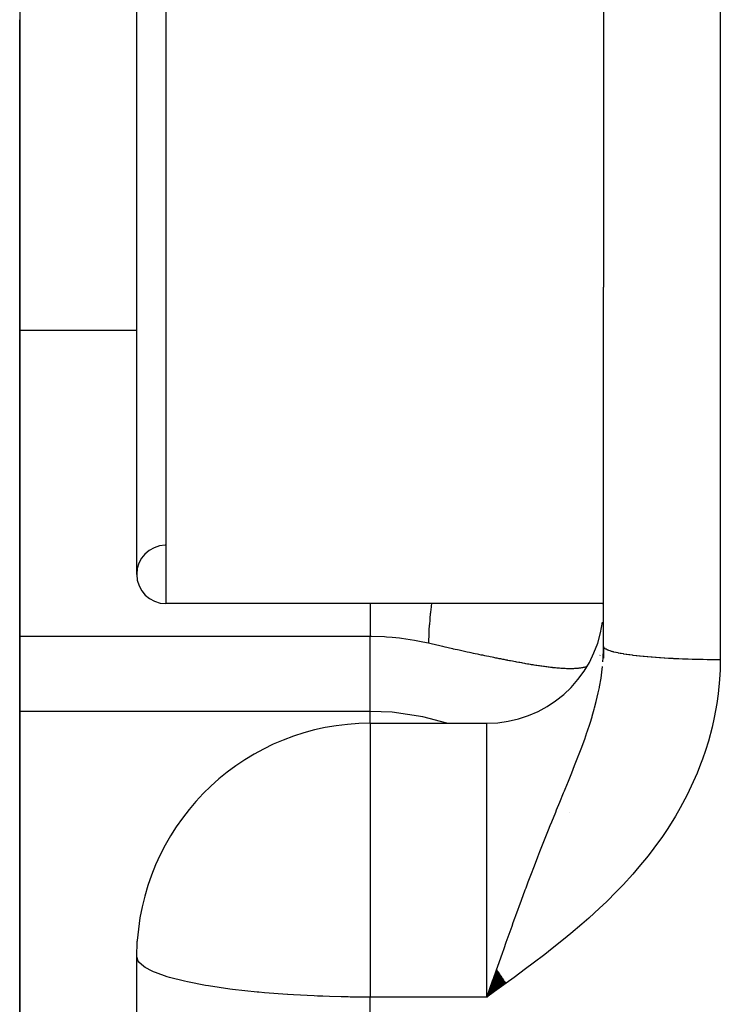
# Model space of a CAD drawing. Units: millimetres. Extents: x 50 to 764, y -380 to 170.
# Drawn here: x 289 to 295, y 92 to 100 of the extents above; entities that cross this region are included whole.
import ezdxf

# ---------------------------------------------------------------- set-up
doc = ezdxf.new("R2010")
doc.units = ezdxf.units.MM
doc.linetypes.add('DASHED', pattern=[9.652, 8.128, -1.524])
doc.layers.add('nevidi', color=4, linetype='DASHED')

msp = doc.modelspace()

# ---------------------------------------------------------------- linework, layer by layer
at = {"color": 2}
for p, q in [((290, 95.25), (290, 104.75)), ((289, 103.0251), (289, 96.9749)), ((294, 102.29), (294, 97.71)), ((289, 96.9749), (289, 100)), ((289, 89.9268), (289, 99.2072)), ((289, 99.2072), (289, 89.9268)), ((294, 94.632), (294, 97.71)), ((294, 94.632), (294, 97.71)), ((294, 95), (290.25, 95)), ((294, 95), (290.25, 95)), ((294.0003, 94.6291), (293.9981, 94.5321)), ((294, 94.5437), (294, 94.632)), ((294, 94.632), (294, 94.5437)), ((294.0003, 94.6291), (294, 94.632)), ((292, 93.9752), (293, 93.9752)), ((292, 93.9752), (293, 93.9752)), ((290, 54.1977), (290, 91.9752)), ((290, 54.1977), (290, 91.9752)), ((293.0845, 91.8633), (293, 91.6301)), ((293.0867, 91.8601), (293, 91.6301)), ((293.089, 91.8569), (293, 91.6301)), ((293.0913, 91.8537), (293, 91.6301)), ((293.0936, 91.8505), (293, 91.6301)), ((293.0959, 91.8472), (293, 91.6301)), ((293.0982, 91.844), (293, 91.6301)), ((293.1004, 91.8408), (293, 91.6301)), ((293.1027, 91.8376), (293, 91.6301)), ((293.105, 91.8344), (293, 91.6301)), ((293.1073, 91.8312), (293, 91.6301)), ((293.1096, 91.828), (293, 91.6301)), ((293.1119, 91.8248), (293, 91.6301)), ((293.1142, 91.8216), (293, 91.6301)), ((293.1165, 91.8184), (293, 91.6301)), ((293.1188, 91.8152), (293, 91.6301)), ((293.1211, 91.812), (293, 91.6301)), ((293.1234, 91.8089), (293, 91.6301)), ((293.1257, 91.8057), (293, 91.6301)), ((293.128, 91.8025), (293, 91.6301)), ((293.1303, 91.7993), (293, 91.6301)), ((293.1326, 91.7961), (293, 91.6301)), ((293.1349, 91.7929), (293, 91.6301)), ((293.1372, 91.7897), (293, 91.6301)), ((293.1395, 91.7866), (293, 91.6301)), ((293.1418, 91.7834), (293, 91.6301)), ((293.1441, 91.7802), (293, 91.6301)), ((293.1464, 91.777), (293, 91.6301)), ((293.1487, 91.7739), (293, 91.6301)), ((293.151, 91.7707), (293, 91.6301)), ((293.1533, 91.7675), (293, 91.6301)), ((293.1556, 91.7644), (293, 91.6301)), ((293.1579, 91.7612), (293, 91.6301)), ((293.1602, 91.7581), (293, 91.6301)), ((293.1625, 91.7549), (293, 91.6301)), ((293.1648, 91.7517), (293, 91.6301))]:
    msp.add_line(p, q, dxfattribs=at)
for points in [[(288.9972, 97.1865), (288.9973, 97.1846), (288.9974, 97.1817), (288.9974, 97.1796), (288.9975, 97.1769), (288.9976, 97.1747), (288.9976, 97.1721), (288.9977, 97.1698), (288.9978, 97.1673), (288.9978, 97.1649), (288.9979, 97.1625), (288.9979, 97.1599), (288.998, 97.1576), (288.9981, 97.155), (288.9981, 97.1528), (288.9982, 97.15), (288.9982, 97.148)], [(288.9982, 97.148), (288.9983, 97.145), (288.9983, 97.1432), (288.9984, 97.1401), (288.9984, 97.1384), (288.9985, 97.135), (288.9985, 97.1336), (288.9986, 97.13), (288.9986, 97.1287), (288.9987, 97.125), (288.9987, 97.1239), (288.9988, 97.1199), (288.9988, 97.119), (288.9989, 97.1148), (288.9989, 97.1141), (288.999, 97.1099), (288.999, 97.1092), (288.999, 97.1047), (288.9991, 97.1042), (288.9991, 97.0996), (288.9991, 97.0993), (288.9992, 97.0946), (288.9992, 97.0944), (288.9993, 97.0894), (288.9993, 97.0878), (288.9993, 97.0845), (288.9993, 97.0843), (288.9994, 97.0795), (288.9994, 97.0791), (288.9995, 97.0746), (288.9995, 97.0741), (288.9995, 97.0695), (288.9995, 97.0688), (288.9996, 97.0645), (288.9996, 97.0637), (288.9996, 97.0594), (288.9996, 97.0584), (288.9997, 97.0543), (288.9997, 97.0532), (288.9997, 97.0493), (288.9997, 97.0481), (288.9997, 97.0443), (288.9998, 97.0428), (288.9998, 97.0393), (288.9998, 97.0375), (288.9998, 97.0342), (288.9998, 97.0321), (288.9998, 97.0291), (288.9999, 97.0268), (288.9999, 97.0239), (288.9999, 97.0215), (288.9999, 97.0188), (288.9999, 97.0161), (288.9999, 97.0136), (288.9999, 97.0108), (288.9999, 97.0084), (289, 97.0053), (289, 97.0033), (289, 96.9999), (289, 96.9981), (289, 96.9946), (289, 96.9929), (289, 96.9892), (289, 96.9876), (289, 96.9837), (289, 96.9824), (289, 96.9782), (289, 96.9772), (289, 96.9749)], [(290, 91.9752), (290.0049, 92.1078), (290.0055, 92.115)], [(293, 91.6301), (293.0495, 91.77), (293.0569, 91.791), (293.0831, 91.8653)]]:
    msp.add_lwpolyline(points, dxfattribs=at)
for centre, radius, start, end in [((290.25, 95.25), 0.25, 91.50744, 180), ((290.25, 95.25), 0.25, 180, 270), ((293, 94.9752), 1, 270, 352.30769), ((292, 91.9752), 2, 90, 175.99176)]:
    msp.add_arc(centre, radius, start, end, dxfattribs=at)
at = {"layer": 'nevidi', "color": 7, "linetype": 'Continuous'}
for p, q in [((295, 105.481), (295, 94.519)), ((290.25, 105), (290.25, 95)), ((288.9998, 97.3425), (290, 97.3425)), ((292, 94.7183), (289, 94.7183)), ((292, 94.0771), (292, 94.7183)), ((293.9699, 94.5594), (293.9679, 94.5549)), ((292, 94.0771), (289, 94.0771)), ((292, 93.9752), (292, 94.0771)), ((292, 93.9752), (292, 91.9752)), ((293, 91.6301), (293, 93.9752)), ((293.7119, 93.2129), (293.7113, 93.2137)), ((292, 91.9752), (292, 91.6301)), ((293, 91.6301), (292, 91.6301)), ((292, 52.2277), (292, 91.6301))]:
    msp.add_line(p, q, dxfattribs=at)
for points in [[(292, 95), (292, 94.9898), (292, 94.9826), (292, 94.8985), (292, 94.8345), (292, 94.8285), (292, 94.759), (292, 94.7183)], [(292.5244, 95), (292.5218, 94.9776), (292.5213, 94.9726), (292.5163, 94.9256), (292.516, 94.9218), (292.5156, 94.9184), (292.5155, 94.917), (292.511, 94.8688), (292.5106, 94.8643), (292.507, 94.8187), (292.5066, 94.8144), (292.5038, 94.7716), (292.5038, 94.7711), (292.5036, 94.7676), (292.5034, 94.7651), (292.5016, 94.7275), (292.5015, 94.7237), (292.5003, 94.6865), (292.5003, 94.683), (292.5, 94.6601)], [(293.9943, 95), (293.9943, 94.9982), (293.9949, 94.986), (293.9953, 94.9764), (293.9958, 94.9644), (293.9962, 94.9552), (293.9967, 94.9435), (293.997, 94.9344), (293.9972, 94.9271)], [(292.5, 94.6601), (292.4525, 94.6707), (292.3956, 94.682), (292.3793, 94.6849), (292.2685, 94.7016), (292.252, 94.7036), (292.1877, 94.7101), (292.1403, 94.7137), (292.1237, 94.7147), (292.0112, 94.7182), (292, 94.7183)], [(292.6218, 94.632), (292.6073, 94.6353), (292.5854, 94.6403), (292.5708, 94.6437), (292.5487, 94.6488), (292.534, 94.6522), (292.5116, 94.6574), (292.5, 94.6601)], [(293.8585, 94.4605), (293.8531, 94.4588), (293.8495, 94.4578), (293.8439, 94.4562), (293.8401, 94.4552), (293.8399, 94.4552), (293.8343, 94.4538), (293.8304, 94.4529), (293.8244, 94.4516), (293.8203, 94.4508), (293.8141, 94.4496), (293.8099, 94.4489), (293.8033, 94.4479), (293.799, 94.4473), (293.7922, 94.4464), (293.7877, 94.4459), (293.7807, 94.4451), (293.776, 94.4447), (293.7738, 94.4445), (293.7688, 94.4441), (293.7639, 94.4437), (293.7564, 94.4432), (293.7513, 94.443), (293.7435, 94.4426), (293.7383, 94.4425), (293.7302, 94.4423), (293.7247, 94.4422), (293.7184, 94.4421), (293.7164, 94.4421), (293.7108, 94.4421), (293.7021, 94.4422), (293.6963, 94.4423), (293.6874, 94.4425), (293.6813, 94.4427), (293.6721, 94.443), (293.6659, 94.4433), (293.6564, 94.4438), (293.65, 94.4442), (293.6401, 94.4448), (293.6336, 94.4452), (293.6235, 94.446), (293.6167, 94.4465), (293.6062, 94.4474), (293.5993, 94.448), (293.5886, 94.4491), (293.5814, 94.4498), (293.5703, 94.4509), (293.566, 94.4514), (293.563, 94.4517), (293.5516, 94.453), (293.5441, 94.4539), (293.5325, 94.4553), (293.5247, 94.4562), (293.5128, 94.4578), (293.5048, 94.4588), (293.4925, 94.4605), (293.4843, 94.4616), (293.4717, 94.4634), (293.4633, 94.4646), (293.4504, 94.4665), (293.4417, 94.4678), (293.4284, 94.4698), (293.4195, 94.4712), (293.4059, 94.4734), (293.3967, 94.4748), (293.3854, 94.4767), (293.3827, 94.4771), (293.3733, 94.4787), (293.3588, 94.4811), (293.3493, 94.4827), (293.3345, 94.4853), (293.3246, 94.487), (293.3094, 94.4897), (293.2993, 94.4915), (293.2837, 94.4943), (293.2734, 94.4961), (293.2575, 94.499), (293.2471, 94.501), (293.2308, 94.504), (293.2201, 94.506), (293.2035, 94.5092), (293.1926, 94.5113), (293.1799, 94.5137), (293.1757, 94.5145), (293.1645, 94.5167), (293.1474, 94.5201), (293.1359, 94.5223), (293.1184, 94.5258), (293.1067, 94.5281), (293.0888, 94.5317), (293.0769, 94.5341), (293.0587, 94.5378), (293.0465, 94.5403), (293.0279, 94.5441), (293.0154, 94.5467), (292.9965, 94.5506), (292.9838, 94.5532), (292.9645, 94.5573), (292.9531, 94.5596), (292.9517, 94.5599), (292.9321, 94.5641), (292.9191, 94.5668), (292.8992, 94.571), (292.8859, 94.5738), (292.8658, 94.5781), (292.8524, 94.581), (292.8321, 94.5854), (292.8185, 94.5883), (292.7979, 94.5928), (292.7842, 94.5958), (292.7633, 94.6004), (292.7495, 94.6034), (292.7285, 94.6081), (292.7144, 94.6112), (292.7092, 94.6124), (292.6934, 94.6159), (292.6791, 94.6191), (292.6578, 94.6239), (292.6434, 94.6271), (292.6218, 94.632)], [(293.9947, 94.5008), (293.9971, 94.5351), (293.9998, 94.6077)], [(295, 94.519), (294.9823, 94.519), (294.9739, 94.519), (294.939, 94.5192), (294.9306, 94.5193), (294.9061, 94.5195), (294.8958, 94.5196), (294.8874, 94.5197), (294.8529, 94.5202), (294.8444, 94.5204), (294.8102, 94.5211), (294.8017, 94.5212), (294.7737, 94.5219), (294.7678, 94.5221), (294.7594, 94.5223), (294.7258, 94.5233), (294.7175, 94.5236), (294.6842, 94.5248), (294.6761, 94.5251), (294.6454, 94.5263), (294.6433, 94.5264), (294.6354, 94.5268), (294.6031, 94.5283), (294.5953, 94.5287), (294.5636, 94.5303), (294.556, 94.5307), (294.5251, 94.5326), (294.5235, 94.5327), (294.5176, 94.533), (294.4872, 94.535), (294.48, 94.5355), (294.4505, 94.5376), (294.4435, 94.5381), (294.4148, 94.5404), (294.41, 94.5408), (294.408, 94.5409), (294.3801, 94.5433), (294.3736, 94.5439), (294.3467, 94.5464), (294.3404, 94.5471), (294.3145, 94.5497), (294.3084, 94.5504), (294.3073, 94.5505), (294.2836, 94.5532), (294.2777, 94.5538), (294.254, 94.5567), (294.2484, 94.5575), (294.2259, 94.5605), (294.2206, 94.5612), (294.217, 94.5617), (294.1991, 94.5643), (294.1941, 94.5651), (294.1739, 94.5683), (294.1692, 94.5691), (294.1502, 94.5724), (294.1458, 94.5732), (294.1408, 94.5742), (294.1282, 94.5767), (294.1241, 94.5775), (294.1077, 94.581), (294.104, 94.5818), (294.089, 94.5854), (294.0856, 94.5863), (294.08, 94.5877), (294.072, 94.5899), (294.0688, 94.5908), (294.0567, 94.5945), (294.0539, 94.5954), (294.0432, 94.5992), (294.0407, 94.6001), (294.0358, 94.602), (294.0315, 94.6039), (294.0294, 94.6048), (294.0216, 94.6087), (294.0199, 94.6096), (294.0135, 94.6135), (294.0122, 94.6144), (294.009, 94.6169), (294.0074, 94.6183), (294.0064, 94.6193), (294.003, 94.6232), (294.0024, 94.6242), (294.0006, 94.6281), (294.0003, 94.6291)], [(295, 94.519), (294.9985, 94.4343), (294.9941, 94.3514), (294.9822, 94.2278), (294.9708, 94.1458), (294.9486, 94.0236), (294.9304, 93.9429), (294.8981, 93.8223), (294.8735, 93.743), (294.8481, 93.6694), (294.8315, 93.6248), (294.8012, 93.5488), (294.7509, 93.4354), (294.7149, 93.3615), (294.6566, 93.2522), (294.6154, 93.181), (294.5494, 93.0754), (294.5035, 93.0071), (294.431, 92.9062), (294.381, 92.841), (294.3032, 92.7452), (294.25, 92.6835), (294.1671, 92.5923), (294.1113, 92.5339), (294.0245, 92.4473), (293.9656, 92.391), (293.8747, 92.3079), (293.8138, 92.2541), (293.7195, 92.1741), (293.6568, 92.1225), (293.5606, 92.0456), (293.4959, 91.9952), (293.3976, 91.9204), (293.3319, 91.8713), (293.2328, 91.7984), (293.1662, 91.7499), (293.0665, 91.6779), (293, 91.6301)], [(293.0831, 91.8653), (293.0938, 91.8956), (293.1329, 92.0064), (293.1473, 92.0473), (293.166, 92.1), (293.2155, 92.2387), (293.2262, 92.2684), (293.2396, 92.3056), (293.248, 92.3287), (293.296, 92.4603), (293.3285, 92.548), (293.3355, 92.5667), (293.3546, 92.6177), (293.3756, 92.6735), (293.4069, 92.7552), (293.4361, 92.8308), (293.4538, 92.8763), (293.4764, 92.9336), (293.4826, 92.9492), (293.5279, 93.0624), (293.543, 93.0998), (293.5555, 93.1304), (293.5899, 93.2146), (293.5979, 93.2342), (293.6251, 93.3003), (293.6577, 93.3799), (293.6644, 93.3961), (293.6906, 93.4603), (293.6926, 93.4651), (293.7275, 93.5513), (293.7518, 93.6124), (293.7797, 93.6837), (293.7831, 93.6925), (293.7857, 93.6994), (293.8078, 93.7575), (293.838, 93.8403), (293.8575, 93.8961), (293.8593, 93.9013), (293.8838, 93.9754), (293.9007, 94.0298), (293.9029, 94.0375), (293.92, 94.0968), (293.9228, 94.1071), (293.9368, 94.1606), (293.9545, 94.2362), (293.9642, 94.283), (293.9653, 94.2885), (293.9782, 94.3625), (293.9854, 94.4131), (293.991, 94.4604)], [(292.6569, 93.9752), (292.4524, 94.0308), (292.1878, 94.0692), (292, 94.0771)], [(292, 91.6301), (291.9934, 91.6301), (291.9684, 91.6301), (291.9338, 91.6303), (291.8879, 91.6306), (291.828, 91.6314), (291.8124, 91.6316), (291.7506, 91.6328), (291.6504, 91.6354), (291.5953, 91.6372), (291.5476, 91.639), (291.5192, 91.6402), (291.3429, 91.6492), (291.2936, 91.6523), (291.2908, 91.6525), (291.0934, 91.6676), (291.0469, 91.6718), (291.0318, 91.6732), (290.8201, 91.6965), (290.7977, 91.6994), (290.7057, 91.7121), (290.6145, 91.7263), (290.5898, 91.7305), (290.4339, 91.7605), (290.4099, 91.7659), (290.2815, 91.7987), (290.2603, 91.805), (290.16, 91.8399), (290.1429, 91.8471), (290.1327, 91.8516), (290.0716, 91.8837), (290.0598, 91.8914), (290.018, 91.929), (290.0121, 91.9373), (290, 91.9752)]]:
    msp.add_lwpolyline(points, dxfattribs=at)

doc.saveas('drawing.dxf')
